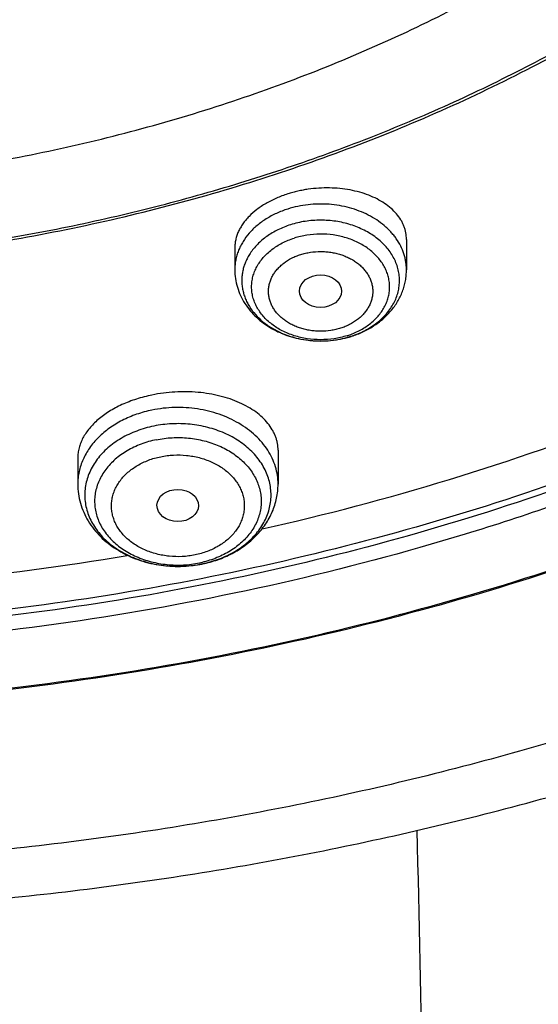
# Model space of a CAD drawing. Units: inches. Extents: x 0.3 to 21.6, y 5.6 to 13.
# Drawn here: x 19.7 to 20.2, y 9.2 to 10 of the extents above; entities that cross this region are included whole.
import ezdxf

# ---------------------------------------------------------------- set-up
doc = ezdxf.new("R2010")
doc.units = ezdxf.units.IN
doc.header["$LTSCALE"] = 1.21
doc.header["$MEASUREMENT"] = 0
doc.layers.get('0').update_dxf_attribs({"linetype": 'CONTINUOUS'})

msp = doc.modelspace()

# ---------------------------------------------------------------- linework, layer by layer
at = {"color": 7, "linetype": 'CONTINUOUS'}
for p, q in [((20.0442, 9.85353), (20.0442, 9.82845)), ((19.90246, 9.84654), (19.90246, 9.82845)), ((19.93818, 9.67932), (19.93818, 9.65131)), ((19.77283, 9.67292), (19.77283, 9.65131))]:
    msp.add_line(p, q, dxfattribs=at)
at = {"color": 9, "linetype": 'CONTINUOUS'}
for centre, radius, start, end in [((19.97491, 9.83768), 0.06685, 287.6015, 290.48208), ((19.97492, 9.84692), 0.0771, 287.60506, 288.05469), ((19.85611, 9.66998), 0.08549, 281.5979, 283.07383), ((19.85609, 9.67954), 0.09605, 281.60044, 281.80198)]:
    msp.add_arc(centre, radius, start, end, dxfattribs=at)
at = {"color": 7, "linetype": 'CONTINUOUS'}
for centre, radius, start, end in [((19.97423, 9.85115), 0.0815, 285.14693, 287.16553), ((19.9745, 9.85025), 0.08057, 287.16947, 287.6044), ((19.47368, 11.6356), 2.07104, 282.5914, 291.4364), ((19.43897, 11.79956), 2.23875, 271.49141, 279.63219), ((19.85587, 9.68236), 0.09897, 280.26935, 281.39854), ((19.85597, 9.68187), 0.09847, 281.39956, 281.59945)]:
    msp.add_arc(centre, radius, start, end, dxfattribs=at)
for centre, major_axis, ratio in [((19.97324, 9.81073), (0.01742, -0.00009), 0.768153), ((19.8554, 9.6337), (0.01717, -0.00017), 0.772687)]:
    msp.add_ellipse(centre, major_axis=major_axis, ratio=ratio, dxfattribs=at)
for points, knots in [([(21.04611, 11.43133), (21.05719, 11.41276), (21.07827, 11.3752), (21.10667, 11.31753), (21.13161, 11.25892), (21.15305, 11.1995), (21.17094, 11.13939), (21.18524, 11.07871), (21.19593, 11.0176), (21.20297, 10.95617), (21.20636, 10.89457), (21.20609, 10.83291), (21.20216, 10.77132), (21.19457, 10.70993), (21.18335, 10.64888), (21.16851, 10.58828), (21.1501, 10.52826), (21.12813, 10.46895), (21.10268, 10.41047), (21.07377, 10.35294), (21.04149, 10.29648), (21.00589, 10.24121), (20.96705, 10.18724), (20.92504, 10.13468), (20.87997, 10.08364), (20.83191, 10.03423), (20.78098, 9.98655), (20.72727, 9.94068), (20.6709, 9.89674), (20.61198, 9.85481), (20.55064, 9.81498), (20.46535, 9.76451), (20.37614, 9.71887), (20.28362, 9.67817), (20.18796, 9.6404), (20.06446, 9.5996), (19.91169, 9.56129), (19.75503, 9.53375), (19.59577, 9.51721), (19.4352, 9.5118), (19.27465, 9.51756), (19.11545, 9.53445), (18.95889, 9.56233), (18.83129, 9.59464), (18.73174, 9.62579), (18.63485, 9.66012), (18.54076, 9.69958), (18.45007, 9.74407), (18.36298, 9.79121), (18.27971, 9.84305), (18.20093, 9.89944), (18.14472, 9.94351), (18.09119, 9.98949), (18.05714, 10.02155), (18.04061, 10.03787)], [0, 0, 0, 0, 0.014153, 0.028164, 0.042045, 0.055812, 0.069478, 0.083061, 0.096579, 0.11005, 0.123494, 0.136929, 0.150375, 0.163852, 0.177378, 0.190973, 0.204653, 0.218435, 0.232335, 0.246366, 0.260542, 0.274872, 0.289366, 0.304033, 0.318878, 0.333905, 0.349118, 0.364518, 0.380103, 0.395872, 0.411823, 0.427949, 0.460699, 0.477314, 0.494074, 0.527982, 0.562339, 0.59704, 0.631976, 0.667029, 0.702081, 0.737011, 0.771703, 0.806047, 0.823059, 0.839946, 0.873296, 0.889746, 0.906032, 0.93808, 0.953838, 0.969411, 0.984799, 1, 1, 1, 1]), ([(17.99169, 10.00128), (18.02231, 9.97176), (18.08667, 9.91461), (18.19061, 9.83587), (18.30232, 9.76368), (18.4211, 9.69848), (18.54622, 9.64068), (18.6769, 9.59063), (18.81231, 9.54864), (18.95161, 9.51498), (19.09395, 9.48985), (19.23842, 9.4734), (19.38414, 9.46575), (19.53019, 9.46692), (19.67567, 9.47693), (19.81966, 9.4957), (19.96127, 9.52312), (20.09963, 9.55902), (20.23386, 9.60318), (20.36313, 9.65533), (20.48663, 9.71514), (20.60361, 9.78224), (20.71331, 9.85622), (20.81507, 9.93663), (20.89313, 10.00897), (20.9509, 10.06957), (20.99164, 10.11605), (21.02994, 10.16373), (21.06576, 10.21254), (21.09903, 10.2624), (21.12969, 10.31323), (21.15772, 10.36495), (21.18305, 10.41748), (21.20564, 10.47074), (21.22547, 10.52465), (21.2425, 10.57912), (21.25671, 10.63406), (21.26806, 10.68939), (21.27655, 10.74502), (21.28216, 10.80087), (21.28488, 10.85685), (21.2847, 10.91286), (21.28266, 10.95015), (21.28116, 10.96876)], [0, 0, 0, 0, 0.030103, 0.060842, 0.092203, 0.124159, 0.156668, 0.189677, 0.223124, 0.25694, 0.291045, 0.325358, 0.359792, 0.394258, 0.428668, 0.462934, 0.49697, 0.530695, 0.564032, 0.596914, 0.62928, 0.661081, 0.692278, 0.722849, 0.752782, 0.767514, 0.78209, 0.796514, 0.810791, 0.824924, 0.838922, 0.852793, 0.866543, 0.880184, 0.893726, 0.90718, 0.920558, 0.933874, 0.947141, 0.960372, 0.973583, 0.986787, 1, 1, 1, 1]), ([(21.28476, 10.88039), (21.28476, 10.86218), (21.28385, 10.82573), (21.27971, 10.77116), (21.27283, 10.71676), (21.26322, 10.6626), (21.25088, 10.60876), (21.23584, 10.55533), (21.21811, 10.50239), (21.19773, 10.45002), (21.17473, 10.39828), (21.14914, 10.34727), (21.121, 10.29706), (21.09034, 10.24771), (21.05723, 10.19932), (21.02171, 10.15194), (20.98382, 10.10564), (20.92996, 10.04515), (20.85694, 9.97264), (20.77767, 9.90537), (20.71037, 9.85445), (20.65774, 9.81759), (20.60329, 9.78232), (20.54711, 9.74868), (20.48927, 9.71673), (20.40976, 9.67628), (20.30669, 9.63024), (20.17836, 9.58267), (20.04563, 9.54281), (19.90929, 9.51091), (19.77016, 9.48715), (19.62906, 9.47167), (19.48682, 9.46456), (19.34429, 9.46588), (19.20231, 9.47559), (19.06173, 9.49366), (18.92338, 9.51997), (18.78808, 9.55438), (18.65664, 9.59666), (18.52983, 9.64659), (18.40841, 9.70385), (18.29309, 9.76813), (18.18457, 9.83903), (18.08349, 9.91614), (18.02081, 9.97197), (17.99096, 10.00079)], [0, 0, 0, 0, 0.013155, 0.026324, 0.039521, 0.052758, 0.066049, 0.079406, 0.092842, 0.106368, 0.119994, 0.13373, 0.147585, 0.161566, 0.175682, 0.189937, 0.204337, 0.218886, 0.248435, 0.278603, 0.293921, 0.309392, 0.325013, 0.340781, 0.356691, 0.372739, 0.40522, 0.438179, 0.471553, 0.505276, 0.539272, 0.573464, 0.607769, 0.642102, 0.676381, 0.710521, 0.74444, 0.778062, 0.811314, 0.84413, 0.876452, 0.908232, 0.939432, 0.970025, 1, 1, 1, 1]), ([(18.7307, 10.07779), (18.74142, 10.07148), (18.76315, 10.05917), (18.79643, 10.04164), (18.83048, 10.02502), (18.87702, 10.004), (18.9369, 9.98011), (19.03606, 9.94703), (19.13885, 9.92219), (19.24388, 9.90568), (19.32391, 9.89749), (19.40448, 9.89358), (19.48521, 9.89396), (19.56571, 9.89863), (19.6456, 9.90757), (19.72449, 9.92074), (19.80199, 9.93807), (19.87774, 9.95948), (19.95137, 9.98487), (20.02253, 10.01412), (20.09086, 10.04708), (20.15606, 10.0836), (20.21779, 10.12351), (20.27576, 10.16661), (20.32969, 10.2127), (20.37932, 10.26156), (20.42441, 10.31295), (20.46473, 10.36662), (20.49432, 10.41325), (20.51538, 10.4514), (20.52981, 10.48031), (20.54292, 10.50958), (20.55469, 10.53919), (20.56511, 10.56909), (20.57417, 10.59925), (20.58185, 10.62964), (20.58815, 10.66021), (20.59306, 10.69093), (20.59657, 10.72177), (20.59867, 10.75268), (20.59914, 10.77332), (20.59914, 10.78363)], [0, 0, 0, 0, 0.015832, 0.031791, 0.04787, 0.064065, 0.096781, 0.129895, 0.197078, 0.231054, 0.265194, 0.299429, 0.333692, 0.367916, 0.402031, 0.435972, 0.469674, 0.503077, 0.536124, 0.568765, 0.600953, 0.63265, 0.663826, 0.69446, 0.724539, 0.754061, 0.783036, 0.811485, 0.83944, 0.853248, 0.866951, 0.880554, 0.894066, 0.907495, 0.920851, 0.934143, 0.94738, 0.960574, 0.973735, 0.986873, 1, 1, 1, 1]), ([(19.43772, 9.2955), (19.50211, 9.2955), (19.59868, 9.29886), (19.7268, 9.31007), (19.85387, 9.3257), (19.97961, 9.34797), (20.10337, 9.37684), (20.22474, 9.40983), (20.3435, 9.44923), (20.45893, 9.49496), (20.57078, 9.54432), (20.67876, 9.5997), (20.7821, 9.66096), (20.85657, 9.70938), (20.92819, 9.7604), (20.99681, 9.81391), (21.06228, 9.8698), (21.12446, 9.92796), (21.18321, 9.98828), (21.23841, 10.05063), (21.28992, 10.11487), (21.33764, 10.18088), (21.38145, 10.2485), (21.42126, 10.3176), (21.45699, 10.38801), (21.48854, 10.4596), (21.51586, 10.53219), (21.53888, 10.60564), (21.55756, 10.67978), (21.56712, 10.72969), (21.57116, 10.75469)], [0, 0, 0, 0, 0.068963, 0.103385, 0.137729, 0.20607, 0.240031, 0.273816, 0.340765, 0.373899, 0.406777, 0.471691, 0.503711, 0.535419, 0.566807, 0.597866, 0.628591, 0.658979, 0.68903, 0.718747, 0.748132, 0.777195, 0.805946, 0.834399, 0.862569, 0.890479, 0.918149, 0.945606, 0.97288, 1, 1, 1, 1]), ([(18.40385, 10.23843), (18.42106, 10.21986), (18.45719, 10.18366), (18.5156, 10.13288), (18.57846, 10.08534), (18.64545, 10.04128), (18.71624, 10.00091), (18.77792, 9.9706), (18.82882, 9.94835), (18.88104, 9.92734), (18.94801, 9.90373), (19.03049, 9.87982), (19.11492, 9.86037), (19.2009, 9.84545), (19.28802, 9.83515), (19.37586, 9.82952), (19.464, 9.82857), (19.55201, 9.83231), (19.63947, 9.84073), (19.72597, 9.85379), (19.81107, 9.87142), (19.89439, 9.89354), (19.9755, 9.92005), (20.05404, 9.95081), (20.1296, 9.98569), (20.20185, 10.02452), (20.27042, 10.06711), (20.33498, 10.11327), (20.39522, 10.16277), (20.45086, 10.21539), (20.50161, 10.27087), (20.54723, 10.32894), (20.58092, 10.37949), (20.60505, 10.42093), (20.62166, 10.45235), (20.63683, 10.4842), (20.64601, 10.50576), (20.65035, 10.5166)], [0, 0, 0, 0, 0.029007, 0.058553, 0.088638, 0.119251, 0.150373, 0.181976, 0.197949, 0.214028, 0.246477, 0.279279, 0.31238, 0.345719, 0.379236, 0.412866, 0.446543, 0.4802, 0.51377, 0.547189, 0.580393, 0.613322, 0.645921, 0.678136, 0.709924, 0.741244, 0.772066, 0.802366, 0.83213, 0.861354, 0.890045, 0.918219, 0.945907, 0.959582, 0.973152, 0.986622, 1, 1, 1, 1]), ([(18.41042, 10.23611), (18.42509, 10.22038), (18.45566, 10.18958), (18.50462, 10.14591), (18.55689, 10.10456), (18.61226, 10.06566), (18.67055, 10.02936), (18.73155, 9.99578), (18.79505, 9.96504), (18.86081, 9.93724), (18.92862, 9.91249), (18.99822, 9.89088), (19.06937, 9.87247), (19.14183, 9.85733), (19.21533, 9.84552), (19.28961, 9.83708), (19.36442, 9.83203), (19.43949, 9.8304), (19.51455, 9.83219), (19.58934, 9.8374), (19.6636, 9.846), (19.73705, 9.85797), (19.80945, 9.87326), (19.88054, 9.89182), (19.95006, 9.91359), (20.01777, 9.93848), (20.08344, 9.96642), (20.14682, 9.99729), (20.2077, 10.03101), (20.26586, 10.06743), (20.32109, 10.10645), (20.3732, 10.14791), (20.422, 10.19168), (20.45246, 10.22255), (20.46707, 10.23831)], [0, 0, 0, 0, 0.028396, 0.05725, 0.086564, 0.116332, 0.146543, 0.17718, 0.20822, 0.239638, 0.271401, 0.303474, 0.33582, 0.368397, 0.401161, 0.434066, 0.467067, 0.500115, 0.533162, 0.566159, 0.599059, 0.631815, 0.664382, 0.696716, 0.728776, 0.760523, 0.791924, 0.822946, 0.853564, 0.883754, 0.913501, 0.942793, 0.971626, 1, 1, 1, 1]), ([(19.94621, 9.89108), (19.94461, 9.89057), (19.94145, 9.88947), (19.93685, 9.88761), (19.93245, 9.88554), (19.92828, 9.88328), (19.92436, 9.88083), (19.91957, 9.87741), (19.91526, 9.87364), (19.91156, 9.86956), (19.90916, 9.86644), (19.90712, 9.86324), (19.90543, 9.85997), (19.90411, 9.85664), (19.90316, 9.85329), (19.90259, 9.84992), (19.90246, 9.84766), (19.90246, 9.84654)], [0, 0, 0, 0, 0.075963, 0.150597, 0.223661, 0.294999, 0.364451, 0.431891, 0.560363, 0.621433, 0.680419, 0.737423, 0.7926, 0.846163, 0.898372, 0.949536, 1, 1, 1, 1]), ([(20.0442, 9.85353), (20.0442, 9.85446), (20.04411, 9.85632), (20.04371, 9.8591), (20.04305, 9.86183), (20.04213, 9.86452), (20.04096, 9.86716), (20.03904, 9.87063), (20.03599, 9.87478), (20.03146, 9.87933), (20.02606, 9.88344), (20.01988, 9.88706), (20.01301, 9.89013), (20.00553, 9.8926), (19.99756, 9.89445), (19.9892, 9.89563), (19.98059, 9.89613), (19.97185, 9.89593), (19.96457, 9.89519), (19.9588, 9.89424), (19.95453, 9.89336), (19.95033, 9.89232), (19.94757, 9.89151), (19.94621, 9.89108)], [0, 0, 0, 0, 0.023468, 0.046932, 0.070517, 0.094344, 0.118525, 0.143164, 0.194122, 0.247832, 0.30464, 0.364684, 0.427916, 0.494125, 0.562963, 0.633967, 0.706579, 0.780169, 0.854063, 0.890912, 0.927576, 0.96397, 1, 1, 1, 1]), ([(19.90246, 9.82845), (19.90246, 9.82601), (19.90282, 9.82113), (19.90443, 9.81396), (19.90705, 9.80706), (19.91062, 9.80054), (19.91507, 9.79449), (19.92031, 9.789), (19.92624, 9.78411), (19.93278, 9.77987), (19.93984, 9.77631), (19.94732, 9.77347), (19.95512, 9.77137), (19.96315, 9.77003), (19.97131, 9.76945), (19.9795, 9.76965), (19.98761, 9.77062), (19.99292, 9.77177), (19.99553, 9.77248)], [0, 0, 0, 0, 0.058605, 0.117346, 0.176362, 0.235803, 0.295817, 0.356541, 0.418083, 0.480504, 0.543804, 0.607923, 0.672737, 0.738068, 0.803701, 0.869394, 0.934902, 1, 1, 1, 1]), ([(19.99887, 9.77346), (20.00206, 9.77447), (20.00827, 9.77688), (20.01695, 9.78163), (20.02475, 9.78745), (20.0304, 9.79314), (20.03428, 9.79812), (20.03685, 9.80204), (20.03907, 9.80615), (20.04091, 9.81041), (20.04237, 9.8148), (20.04342, 9.81929), (20.04405, 9.82385), (20.0442, 9.82692), (20.0442, 9.82845)], [0, 0, 0, 0, 0.131635, 0.261111, 0.3883, 0.513318, 0.575159, 0.636592, 0.697678, 0.758478, 0.819051, 0.879459, 0.939755, 1, 1, 1, 1]), ([(19.8341, 9.72495), (19.82977, 9.72406), (19.82338, 9.7224), (19.81519, 9.71951), (19.80938, 9.71707), (19.80388, 9.71436), (19.79875, 9.71139), (19.79401, 9.70819), (19.78968, 9.70478), (19.7858, 9.70118), (19.7824, 9.69743), (19.77948, 9.69353), (19.77707, 9.68953), (19.77518, 9.68544), (19.77383, 9.68129), (19.77301, 9.67711), (19.77283, 9.67431), (19.77283, 9.67292)], [0, 0, 0, 0, 0.153762, 0.228532, 0.301492, 0.372389, 0.441021, 0.507228, 0.570912, 0.632032, 0.690618, 0.746772, 0.800671, 0.852574, 0.902816, 0.951804, 1, 1, 1, 1]), ([(19.93818, 9.67932), (19.93818, 9.68029), (19.93809, 9.68223), (19.93769, 9.68513), (19.93703, 9.68799), (19.9361, 9.69082), (19.93491, 9.69359), (19.93297, 9.69726), (19.92988, 9.70169), (19.92526, 9.70661), (19.91974, 9.71114), (19.91339, 9.71521), (19.90628, 9.71879), (19.8985, 9.72182), (19.89013, 9.72426), (19.88128, 9.72608), (19.87208, 9.72724), (19.86263, 9.72773), (19.85306, 9.72753), (19.84352, 9.72664), (19.83722, 9.72559), (19.8341, 9.72495)], [0, 0, 0, 0, 0.022898, 0.04582, 0.068887, 0.092212, 0.115906, 0.140067, 0.190094, 0.242898, 0.298841, 0.358098, 0.420674, 0.48642, 0.55506, 0.6262, 0.699353, 0.773952, 0.84937, 0.924943, 1, 1, 1, 1]), ([(19.77283, 9.65131), (19.77283, 9.64866), (19.7732, 9.64334), (19.77487, 9.63552), (19.7776, 9.62796), (19.78134, 9.62077), (19.78601, 9.61404), (19.79153, 9.60786), (19.79781, 9.60228), (19.80477, 9.59735), (19.81231, 9.59311), (19.82035, 9.58959), (19.82879, 9.58683), (19.83753, 9.58483), (19.84647, 9.58363), (19.85552, 9.58323), (19.86457, 9.58364), (19.87055, 9.58444), (19.87351, 9.58498)], [0, 0, 0, 0, 0.058137, 0.116427, 0.175025, 0.234089, 0.293773, 0.354215, 0.415525, 0.477768, 0.540959, 0.605053, 0.66995, 0.735498, 0.801505, 0.867749, 0.93399, 1, 1, 1, 1]), ([(19.87576, 9.58541), (19.88004, 9.58629), (19.8884, 9.58859), (19.89832, 9.59288), (19.90569, 9.59709), (19.91088, 9.60061), (19.91573, 9.60448), (19.92019, 9.60869), (19.92424, 9.61323), (19.92783, 9.61805), (19.93094, 9.62315), (19.93354, 9.62848), (19.93559, 9.634), (19.93708, 9.63968), (19.93798, 9.64547), (19.93818, 9.64936), (19.93818, 9.65131)], [0, 0, 0, 0, 0.133201, 0.264111, 0.3286, 0.392379, 0.455449, 0.517835, 0.579579, 0.640742, 0.701397, 0.761626, 0.821515, 0.88115, 0.940616, 1, 1, 1, 1]), ([(19.97711, 7.63178), (19.99379, 7.77521), (20.022, 8.06301), (20.0443, 8.42394), (20.05436, 8.71337), (20.05922, 9.00315), (20.05701, 9.22057), (20.05293, 9.36542)], [0, 0, 0, 0, 0.249427, 0.499399, 0.624517, 0.749678, 1, 1, 1, 1])]:
    msp.add_open_spline(points, degree=3, knots=knots, dxfattribs=at)
at = {"color": 9, "linetype": 'CONTINUOUS'}
for points, knots in [([(21.18671, 11.01322), (21.18918, 10.99521), (21.19316, 10.95909), (21.19628, 10.90469), (21.19653, 10.85025), (21.19391, 10.79584), (21.18842, 10.74155), (21.18007, 10.68748), (21.16888, 10.63372), (21.15486, 10.58035), (21.13804, 10.52745), (21.11844, 10.47512), (21.09611, 10.42345), (21.07106, 10.37251), (21.04336, 10.32238), (21.01303, 10.27316), (20.98014, 10.22492), (20.94473, 10.17774), (20.90687, 10.13169), (20.86661, 10.08685), (20.82402, 10.0433), (20.76391, 9.98674), (20.68323, 9.91965), (20.57884, 9.84582), (20.46704, 9.77869), (20.34857, 9.71869), (20.22418, 9.66621), (20.09468, 9.62158), (19.96093, 9.58509), (19.82377, 9.55698), (19.68412, 9.53743), (19.54286, 9.52657), (19.40092, 9.52445), (19.25922, 9.53111), (19.11868, 9.54649), (18.98021, 9.5705), (18.84471, 9.60297), (18.71305, 9.64371), (18.5861, 9.69245), (18.46468, 9.74888), (18.34957, 9.81262), (18.24153, 9.88329), (18.14126, 9.96041), (18.07935, 10.01641), (18.04996, 10.04534)], [0, 0, 0, 0, 0.013273, 0.026523, 0.039763, 0.053009, 0.066277, 0.079582, 0.092937, 0.106357, 0.119856, 0.133446, 0.147138, 0.160945, 0.174875, 0.188938, 0.203142, 0.217492, 0.231996, 0.246656, 0.261476, 0.276459, 0.306907, 0.338003, 0.369724, 0.402036, 0.434889, 0.468223, 0.501969, 0.536048, 0.570377, 0.604866, 0.639424, 0.673959, 0.708376, 0.742586, 0.776503, 0.810045, 0.843138, 0.875717, 0.907728, 0.939128, 0.96989, 1, 1, 1, 1]), ([(21.1867, 11.01322), (21.18908, 10.99525), (21.19289, 10.95921), (21.19576, 10.90495), (21.19577, 10.85065), (21.19292, 10.79639), (21.18723, 10.74226), (21.17869, 10.68836), (21.16732, 10.63476), (21.15314, 10.58156), (21.13617, 10.52885), (21.11644, 10.4767), (21.09399, 10.4252), (21.06885, 10.37444), (21.04106, 10.32451), (21.01067, 10.27547), (20.97773, 10.22741), (20.94229, 10.18041), (20.9044, 10.13455), (20.85043, 10.07469), (20.77707, 10.0031), (20.68087, 9.92338), (20.57662, 9.84985), (20.46502, 9.783), (20.34677, 9.72326), (20.22265, 9.671), (20.09346, 9.62656), (19.96004, 9.59022), (19.82324, 9.56222), (19.68395, 9.54274), (19.54307, 9.53189), (19.40151, 9.52976), (19.26018, 9.53635), (19.12, 9.55163), (18.98187, 9.57549), (18.84669, 9.60778), (18.71532, 9.64829), (18.58862, 9.69677), (18.46741, 9.75291), (18.35247, 9.81634), (18.24454, 9.88666), (18.14433, 9.96341), (18.08242, 10.01915), (18.05302, 10.04795)], [0, 0, 0, 0, 0.013267, 0.026512, 0.039749, 0.052994, 0.066261, 0.079565, 0.092922, 0.106344, 0.119845, 0.133438, 0.147134, 0.160945, 0.174879, 0.188947, 0.203155, 0.21751, 0.232017, 0.246681, 0.276485, 0.306939, 0.338038, 0.369762, 0.402073, 0.434923, 0.468254, 0.501994, 0.536066, 0.570387, 0.604868, 0.639417, 0.673943, 0.708354, 0.742558, 0.776471, 0.81001, 0.843103, 0.875685, 0.9077, 0.939108, 0.969879, 1, 1, 1, 1]), ([(21.46272, 10.88638), (21.46272, 10.861), (21.46109, 10.81017), (21.45377, 10.73414), (21.44158, 10.65849), (21.42455, 10.58339), (21.40273, 10.50902), (21.37618, 10.43557), (21.34495, 10.36321), (21.30912, 10.29212), (21.26879, 10.22247), (21.22404, 10.15442), (21.17499, 10.08814), (21.12176, 10.0238), (21.06448, 9.96153), (21.00328, 9.9015), (20.93832, 9.84384), (20.86974, 9.7887), (20.79772, 9.73621), (20.72243, 9.68649), (20.64405, 9.63965), (20.56276, 9.59583), (20.47877, 9.55511), (20.39228, 9.51759), (20.30349, 9.48337), (20.21262, 9.45253), (20.11988, 9.42515), (19.99372, 9.39323), (19.86509, 9.3686), (19.73483, 9.3513), (19.60322, 9.33887), (19.50393, 9.33514), (19.43772, 9.33514)], [0, 0, 0, 0, 0.026998, 0.054042, 0.081176, 0.108445, 0.135889, 0.163549, 0.191461, 0.219657, 0.248167, 0.277017, 0.306227, 0.335814, 0.365792, 0.396169, 0.426949, 0.458134, 0.48972, 0.5217, 0.554063, 0.586797, 0.619884, 0.653305, 0.687037, 0.721057, 0.755337, 0.789849, 0.859435, 0.894458, 0.929584, 1, 1, 1, 1]), ([(20.0442, 9.82845), (20.0442, 9.82956), (20.04411, 9.83178), (20.04371, 9.83511), (20.04304, 9.8384), (20.04179, 9.84277), (20.03957, 9.84812), (20.03655, 9.85315), (20.03368, 9.85697), (20.03128, 9.85975), (20.02867, 9.86241), (20.02488, 9.86582), (20.01963, 9.86972), (20.0127, 9.87375), (20.00519, 9.87709), (19.99719, 9.87971), (19.98885, 9.88156), (19.98027, 9.88261), (19.97159, 9.88285), (19.96012, 9.8821), (19.95164, 9.88033), (19.94621, 9.8786)], [0, 0, 0, 0, 0.026401, 0.052871, 0.079479, 0.10629, 0.160717, 0.216604, 0.24521, 0.274281, 0.303835, 0.333882, 0.395425, 0.458866, 0.524031, 0.590658, 0.658418, 0.72693, 0.795783, 0.864551, 1, 1, 1, 1]), ([(19.94621, 9.8786), (19.94304, 9.8776), (19.9369, 9.87524), (19.92836, 9.87066), (19.92077, 9.86515), (19.91431, 9.85885), (19.90994, 9.85298), (19.90717, 9.84803), (19.90546, 9.84425), (19.90413, 9.84037), (19.90317, 9.83644), (19.90259, 9.83245), (19.90246, 9.82978), (19.90246, 9.82845)], [0, 0, 0, 0, 0.140313, 0.276468, 0.40785, 0.534204, 0.655704, 0.71487, 0.773101, 0.830547, 0.887382, 0.943797, 1, 1, 1, 1]), ([(19.99882, 9.77361), (20.00265, 9.77486), (20.00822, 9.77717), (20.01507, 9.78113), (20.01976, 9.78444), (20.02401, 9.78808), (20.02778, 9.79202), (20.03103, 9.79623), (20.03372, 9.80067), (20.03584, 9.80529), (20.03736, 9.81005), (20.03826, 9.8149), (20.03853, 9.8198), (20.03818, 9.8247), (20.0372, 9.82954), (20.03561, 9.83429), (20.03342, 9.83889), (20.03066, 9.8433), (20.02735, 9.84748), (20.02352, 9.85139), (20.01771, 9.85625), (20.01108, 9.86035), (20.00386, 9.86364), (19.99612, 9.86642), (19.9859, 9.86876), (19.97536, 9.86953), (19.96689, 9.86921), (19.95854, 9.86825), (19.95239, 9.86683), (19.94842, 9.86557)], [0, 0, 0, 0, 0.066996, 0.099497, 0.131229, 0.16216, 0.192289, 0.221642, 0.250284, 0.278308, 0.305841, 0.333035, 0.360059, 0.387094, 0.41432, 0.441906, 0.47, 0.498724, 0.52817, 0.558396, 0.589426, 0.653781, 0.687075, 0.720987, 0.790192, 0.860482, 0.895718, 0.930814, 1, 1, 1, 1]), ([(19.94842, 9.86558), (19.9449, 9.86446), (19.93813, 9.86177), (19.93037, 9.85718), (19.92488, 9.8529), (19.92118, 9.84946), (19.9179, 9.84578), (19.91599, 9.84316), (19.91511, 9.84181)], [0, 0, 0, 0, 0.265844, 0.521761, 0.645622, 0.766577, 0.884659, 1, 1, 1, 1]), ([(19.99512, 9.77396), (19.99164, 9.77285), (19.98442, 9.77119), (19.97333, 9.77036), (19.96224, 9.77119), (19.95156, 9.77365), (19.94169, 9.77765), (19.93436, 9.78222), (19.92929, 9.7865), (19.92595, 9.78994), (19.92306, 9.79362), (19.92066, 9.7975), (19.91876, 9.80154), (19.91739, 9.80571), (19.91657, 9.80996), (19.91629, 9.81426), (19.91657, 9.81856), (19.91739, 9.82281), (19.91876, 9.82698), (19.92066, 9.83102), (19.92306, 9.8349), (19.92595, 9.83858), (19.92929, 9.84202), (19.93436, 9.8463), (19.94169, 9.85087), (19.94816, 9.85349), (19.95154, 9.85456)], [0, 0, 0, 0, 0.069181, 0.139458, 0.209735, 0.278915, 0.346022, 0.410318, 0.441314, 0.471503, 0.500913, 0.529602, 0.557664, 0.585223, 0.612431, 0.639457, 0.666484, 0.693692, 0.721251, 0.749313, 0.778002, 0.807412, 0.837601, 0.868597, 0.932893, 1, 1, 1, 1]), ([(19.9983, 9.77505), (20.00152, 9.77626), (20.00617, 9.77842), (20.01185, 9.78204), (20.01571, 9.78502), (20.01918, 9.78828), (20.02223, 9.79178), (20.02483, 9.79549), (20.02695, 9.79937), (20.02857, 9.8034), (20.02968, 9.80753), (20.03027, 9.81172), (20.03032, 9.81594), (20.02985, 9.82014), (20.02884, 9.82428), (20.02732, 9.82833), (20.0253, 9.83225), (20.0228, 9.836), (20.01985, 9.83954), (20.01646, 9.84285), (20.01135, 9.84695), (20.00405, 9.85131), (19.9943, 9.85511), (19.98378, 9.85741), (19.97289, 9.85815), (19.96202, 9.85729), (19.95495, 9.85565), (19.95154, 9.85456)], [0, 0, 0, 0, 0.066437, 0.098621, 0.130028, 0.160641, 0.190471, 0.219562, 0.247985, 0.275846, 0.303276, 0.330432, 0.357481, 0.384601, 0.411962, 0.439723, 0.468021, 0.496967, 0.526642, 0.557093, 0.588337, 0.65307, 0.720508, 0.789914, 0.860337, 0.930717, 1, 1, 1, 1]), ([(19.95686, 9.84101), (19.95817, 9.84143), (19.96084, 9.84216), (19.96632, 9.84321), (19.97193, 9.84362), (19.97754, 9.84341), (19.98172, 9.84293), (19.98582, 9.84215), (19.98979, 9.84106), (19.99361, 9.83968), (19.99723, 9.83802), (20.00063, 9.8361), (20.00376, 9.83393), (20.00661, 9.83153), (20.00913, 9.82893), (20.01131, 9.82615), (20.01313, 9.82322), (20.01456, 9.82017), (20.01559, 9.81702), (20.01622, 9.8138), (20.01642, 9.81055), (20.01622, 9.80731), (20.01559, 9.80409), (20.01456, 9.80094), (20.01313, 9.79789), (20.01131, 9.79496), (20.00913, 9.79218), (20.0066, 9.78958), (20.00277, 9.78634), (19.99839, 9.78361), (19.99361, 9.78142), (19.99109, 9.78051), (19.9898, 9.7801)], [0, 0, 0, 0, 0.034391, 0.0692, 0.139457, 0.174678, 0.209761, 0.24457, 0.278974, 0.312856, 0.346116, 0.37867, 0.410456, 0.441442, 0.471623, 0.501022, 0.529702, 0.557755, 0.585306, 0.612504, 0.639522, 0.66654, 0.693739, 0.721289, 0.749342, 0.778022, 0.807426, 0.837608, 0.868591, 0.932848, 0.966107, 1, 1, 1, 1]), ([(19.91511, 9.84181), (19.91438, 9.8407), (19.91303, 9.83842), (19.91133, 9.83486), (19.90998, 9.83121), (19.90901, 9.82749), (19.9084, 9.82373), (19.90817, 9.81994), (19.90831, 9.81615), (19.90883, 9.81237), (19.90973, 9.80864), (19.91099, 9.80498), (19.9126, 9.8014), (19.91525, 9.79672), (19.91944, 9.79118), (19.92564, 9.78527), (19.93293, 9.78015), (19.94113, 9.77594), (19.95005, 9.77272), (19.95951, 9.77057), (19.96764, 9.76971), (19.9742, 9.76959), (19.98076, 9.76985), (19.98885, 9.77087), (19.99517, 9.77245), (19.99824, 9.77343)], [0, 0, 0, 0, 0.028675, 0.056867, 0.084651, 0.112112, 0.139346, 0.16646, 0.193561, 0.220758, 0.248158, 0.275859, 0.30395, 0.332508, 0.391207, 0.452328, 0.515944, 0.581904, 0.649866, 0.719345, 0.78975, 0.825113, 0.860461, 0.930748, 1, 1, 1, 1]), ([(19.9898, 9.7801), (19.98849, 9.77968), (19.98582, 9.77895), (19.98034, 9.7779), (19.97473, 9.77749), (19.96912, 9.7777), (19.96494, 9.77817), (19.96084, 9.77896), (19.95687, 9.78004), (19.95305, 9.78142), (19.94943, 9.78308), (19.94603, 9.78501), (19.9429, 9.78718), (19.94005, 9.78958), (19.93753, 9.79218), (19.93535, 9.79496), (19.93353, 9.79789), (19.9321, 9.80094), (19.93107, 9.80409), (19.93044, 9.80731), (19.93023, 9.81055), (19.93044, 9.8138), (19.93107, 9.81702), (19.9321, 9.82017), (19.93353, 9.82322), (19.93535, 9.82615), (19.93753, 9.82893), (19.94006, 9.83153), (19.94389, 9.83476), (19.94827, 9.8375), (19.95305, 9.83969), (19.95557, 9.8406), (19.95686, 9.84101)], [0, 0, 0, 0, 0.034391, 0.0692, 0.139457, 0.174678, 0.209761, 0.24457, 0.278974, 0.312856, 0.346116, 0.37867, 0.410456, 0.441442, 0.471623, 0.501022, 0.529702, 0.557755, 0.585306, 0.612504, 0.639522, 0.66654, 0.693739, 0.721289, 0.749342, 0.778022, 0.807426, 0.837608, 0.868591, 0.932848, 0.966107, 1, 1, 1, 1]), ([(19.8341, 9.71248), (19.8298, 9.7116), (19.8214, 9.70931), (19.80957, 9.7043), (19.79894, 9.69789), (19.79124, 9.69142), (19.78598, 9.68571), (19.78254, 9.68124), (19.77959, 9.67657), (19.77714, 9.67173), (19.77522, 9.66675), (19.77384, 9.66166), (19.77301, 9.6565), (19.77283, 9.65303), (19.77283, 9.65131)], [0, 0, 0, 0, 0.140982, 0.278167, 0.410544, 0.53752, 0.599, 0.65916, 0.718089, 0.775915, 0.832806, 0.888961, 0.94461, 1, 1, 1, 1]), ([(19.93818, 9.65131), (19.93818, 9.65373), (19.93781, 9.6586), (19.93618, 9.66578), (19.93348, 9.67277), (19.92976, 9.67947), (19.92506, 9.6858), (19.91946, 9.69166), (19.91302, 9.69699), (19.90584, 9.70172), (19.898, 9.70579), (19.88962, 9.70915), (19.88078, 9.71175), (19.87162, 9.71357), (19.86225, 9.71457), (19.84968, 9.7148), (19.84025, 9.71374), (19.8341, 9.71248)], [0, 0, 0, 0, 0.053123, 0.106728, 0.16126, 0.217094, 0.274516, 0.333706, 0.394746, 0.457612, 0.522196, 0.588309, 0.655697, 0.724058, 0.79305, 0.862309, 1, 1, 1, 1]), ([(19.8356, 9.69927), (19.8308, 9.69828), (19.82151, 9.69563), (19.81068, 9.69052), (19.80291, 9.68548), (19.79765, 9.68133), (19.79294, 9.67679), (19.78884, 9.67193), (19.78537, 9.66678), (19.78258, 9.66138), (19.78049, 9.6558), (19.77913, 9.65009), (19.77851, 9.6443), (19.77863, 9.63849), (19.7795, 9.63272), (19.78111, 9.62704), (19.78343, 9.62152), (19.78645, 9.6162), (19.79014, 9.61113), (19.79445, 9.60637), (19.79934, 9.60196), (19.80478, 9.59795), (19.8107, 9.59435), (19.81924, 9.59015), (19.82844, 9.58698), (19.83804, 9.58488), (19.84796, 9.5835), (19.86052, 9.58319), (19.87051, 9.58444), (19.87541, 9.58545)], [0, 0, 0, 0, 0.068576, 0.1348, 0.166853, 0.198112, 0.228564, 0.258223, 0.287138, 0.315391, 0.343098, 0.3704, 0.397462, 0.424463, 0.451586, 0.479005, 0.506879, 0.535342, 0.564498, 0.594417, 0.625138, 0.656665, 0.688973, 0.722011, 0.789892, 0.824584, 0.859594, 0.929983, 1, 1, 1, 1]), ([(19.87574, 9.58552), (19.88052, 9.58652), (19.88754, 9.58855), (19.89638, 9.59234), (19.90257, 9.59564), (19.9083, 9.59939), (19.91354, 9.60355), (19.91822, 9.60809), (19.9223, 9.61296), (19.92574, 9.61812), (19.9285, 9.62351), (19.93056, 9.62909), (19.9319, 9.63479), (19.9325, 9.64058), (19.93236, 9.64638), (19.93147, 9.65214), (19.92985, 9.65781), (19.92751, 9.66332), (19.92449, 9.66863), (19.92079, 9.67368), (19.91648, 9.67842), (19.91158, 9.68282), (19.90614, 9.68683), (19.90023, 9.69041), (19.89169, 9.6946), (19.8825, 9.69776), (19.87291, 9.69984), (19.86301, 9.70122), (19.85046, 9.70153), (19.84049, 9.70027), (19.8356, 9.69927)], [0, 0, 0, 0, 0.06854, 0.101999, 0.134775, 0.1668, 0.198032, 0.228458, 0.258093, 0.286987, 0.315224, 0.342919, 0.370214, 0.397274, 0.424279, 0.45141, 0.478841, 0.50673, 0.535209, 0.564381, 0.594317, 0.625054, 0.656596, 0.688918, 0.721967, 0.789867, 0.824564, 0.85958, 0.929976, 1, 1, 1, 1]), ([(19.83771, 9.688), (19.83342, 9.68712), (19.82712, 9.68531), (19.8192, 9.68195), (19.81364, 9.67901), (19.80849, 9.67567), (19.80378, 9.67195), (19.79958, 9.6679), (19.7959, 9.66355), (19.79281, 9.65895), (19.79031, 9.65412), (19.78844, 9.64914), (19.78723, 9.64403), (19.78667, 9.63885), (19.78678, 9.63366), (19.78756, 9.6285), (19.789, 9.62342), (19.79107, 9.61848), (19.79377, 9.61373), (19.79707, 9.6092), (19.80092, 9.60495), (19.8053, 9.60101), (19.81016, 9.59741), (19.81545, 9.5942), (19.82308, 9.59044), (19.83131, 9.58761), (19.83989, 9.58574), (19.84876, 9.5845), (19.85999, 9.58422), (19.86892, 9.58534), (19.8733, 9.58624)], [0, 0, 0, 0, 0.068572, 0.102052, 0.134852, 0.166902, 0.19816, 0.22861, 0.258267, 0.28718, 0.315432, 0.343137, 0.370437, 0.397498, 0.424498, 0.451619, 0.479036, 0.506909, 0.53537, 0.564524, 0.594441, 0.62516, 0.656685, 0.688992, 0.722027, 0.789905, 0.824594, 0.859602, 0.929987, 1, 1, 1, 1]), ([(19.83771, 9.688), (19.84204, 9.68888), (19.85087, 9.69), (19.86199, 9.68975), (19.87077, 9.68856), (19.8772, 9.68719), (19.88343, 9.68534), (19.88939, 9.68304), (19.89504, 9.68031), (19.90032, 9.67717), (19.90518, 9.67366), (19.90957, 9.66979), (19.91345, 9.66562), (19.91679, 9.66118), (19.91955, 9.6565), (19.92171, 9.65164), (19.92324, 9.64664), (19.92413, 9.64155), (19.92436, 9.63641), (19.92395, 9.63128), (19.92288, 9.62621), (19.92117, 9.62124), (19.91885, 9.61642), (19.91593, 9.61181), (19.91243, 9.60744), (19.90841, 9.60334), (19.90388, 9.59957), (19.8989, 9.59616), (19.89352, 9.59313), (19.8858, 9.58962), (19.87965, 9.58769), (19.87545, 9.58671)], [0, 0, 0, 0, 0.070087, 0.140552, 0.175611, 0.210359, 0.244675, 0.278447, 0.31158, 0.343996, 0.375642, 0.406491, 0.436544, 0.465833, 0.494424, 0.522413, 0.549928, 0.57712, 0.604158, 0.631221, 0.658486, 0.686117, 0.714261, 0.743036, 0.772531, 0.802801, 0.833871, 0.865734, 0.898354, 0.931672, 1, 1, 1, 1]), ([(19.8697, 9.59284), (19.86796, 9.59247), (19.86443, 9.59189), (19.85731, 9.59126), (19.85012, 9.59145), (19.84306, 9.59244), (19.83788, 9.59356), (19.83288, 9.59507), (19.82809, 9.59695), (19.82356, 9.59918), (19.81934, 9.60174), (19.81546, 9.60461), (19.81197, 9.60776), (19.8089, 9.61115), (19.80627, 9.61476), (19.80412, 9.61855), (19.80246, 9.62249), (19.80132, 9.62654), (19.80069, 9.63065), (19.80061, 9.63479), (19.80105, 9.63892), (19.80202, 9.643), (19.80351, 9.64698), (19.8055, 9.65082), (19.80797, 9.6545), (19.8109, 9.65797), (19.81426, 9.66119), (19.81801, 9.66416), (19.82355, 9.66775), (19.82967, 9.67065), (19.83619, 9.67281), (19.83958, 9.67364), (19.84131, 9.67399)], [0, 0, 0, 0, 0.034905, 0.07005, 0.140427, 0.175431, 0.210118, 0.244363, 0.278049, 0.311081, 0.343385, 0.374907, 0.405622, 0.435537, 0.464689, 0.493148, 0.521017, 0.548433, 0.575552, 0.602549, 0.629608, 0.656905, 0.684607, 0.712857, 0.741767, 0.771422, 0.801874, 0.833131, 0.865175, 0.931374, 0.965441, 1, 1, 1, 1]), ([(19.84131, 9.67399), (19.84305, 9.67435), (19.84657, 9.67494), (19.8537, 9.67556), (19.86088, 9.67538), (19.86795, 9.67439), (19.87312, 9.67326), (19.87813, 9.67175), (19.88292, 9.66987), (19.88745, 9.66764), (19.89167, 9.66508), (19.89554, 9.66221), (19.89903, 9.65907), (19.90211, 9.65568), (19.90474, 9.65207), (19.90689, 9.64827), (19.90854, 9.64434), (19.90969, 9.64029), (19.91031, 9.63617), (19.9104, 9.63203), (19.90995, 9.6279), (19.90898, 9.62383), (19.9075, 9.61985), (19.90551, 9.616), (19.90304, 9.61233), (19.90011, 9.60886), (19.89675, 9.60563), (19.893, 9.60267), (19.88746, 9.59908), (19.88134, 9.59618), (19.87482, 9.59401), (19.87142, 9.59318), (19.8697, 9.59284)], [0, 0, 0, 0, 0.034905, 0.07005, 0.140427, 0.175431, 0.210118, 0.244363, 0.278049, 0.311081, 0.343385, 0.374907, 0.405622, 0.435537, 0.464689, 0.493148, 0.521017, 0.548433, 0.575552, 0.602549, 0.629608, 0.656905, 0.684607, 0.712857, 0.741767, 0.771422, 0.801874, 0.833131, 0.865175, 0.931374, 0.965441, 1, 1, 1, 1])]:
    msp.add_open_spline(points, degree=3, knots=knots, dxfattribs=at)

doc.saveas('drawing.dxf')
